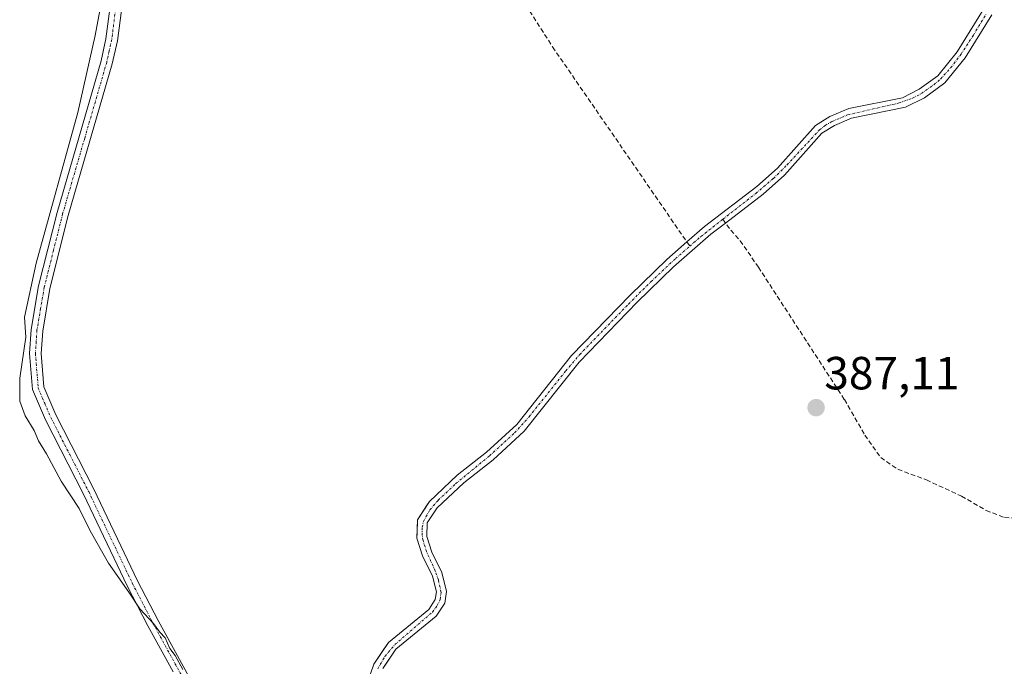
# Model space of a CAD drawing. Units: metres. Extents: x 605281 to 608780, y 4645946 to 4648306.
# Drawn here: x 607194 to 607407, y 4647022 to 4647162 of the extents above; entities that cross this region are included whole.
import ezdxf
from ezdxf.enums import TextEntityAlignment as Align

# ---------------------------------------------------------------- set-up
doc = ezdxf.new("R2010")
doc.units = ezdxf.units.M
doc.header["$MEASUREMENT"] = 0
doc.linetypes.add('TRAZO_Y_PUNTO', pattern=[1, 0.5, -0.25, 0, -0.25])
doc.linetypes.add('TRAZOSX2', pattern=[1.5, 1, -0.5])
for name, color, linetype, lineweight in [('Camino', 19, 'Continuous', 0), ('Camino Cxs', 19, 'Continuous', 0), ('Camino eje', 39, 'TRAZO_Y_PUNTO', 13), ('Carátula', 7, 'Continuous', 5), ('Corriente artificial Cxs', 5, 'Continuous', 13), ('Corriente artificial eje', 142, 'TRAZO_Y_PUNTO', 0), ('Corriente artificial lineal', 5, 'TRAZOSX2', 13), ('Corriente artificial superficial', 5, 'Continuous', 13), ('Cultivos herbáceos CxS', 92, 'Continuous', 0), ('Curva de nivel normal', 36, 'Continuous', 0), ('Punto de cota en terreno', 7, 'Continuous', 0), ('Rótulo de punto de cota en terreno', 19, 'Continuous', 0), ('Suelo desnudo', 252, 'Continuous', 0), ('Suelo desnudo CxS', 43, 'Continuous', 0)]:
    doc.layers.add(name, color=color, linetype=linetype, lineweight=lineweight)
doc.styles.add('Arial', font='txt', dxfattribs={"height": 0.2})

# ---------------------------------------------------------------- blocks, each defined once
blk = doc.blocks.new('*U164')
at = {"layer": 'Cultivos herbáceos CxS', "color": 92, "linetype": 'Continuous', "lineweight": 0}
blk.add_polyline3d([(607272.6, 4647021.79, 388.46), (607273.39, 4647022.97, 388.43), (607275.4, 4647025.95, 388.04), (607284.14, 4647033.06, 387.83), (607285.97, 4647035.88, 387.82), (607286.37, 4647038.43, 387.97), (607285.31, 4647042.49, 387.85), (607283.17, 4647046.91, 387.86), (607282.1, 4647050.24, 387.62), (607282.2, 4647053.22, 387.74), (607284.3, 4647056.42, 388.18), (607290.05, 4647061.84, 388.33), (607296.38, 4647066.8, 388.18), (607303.06, 4647072.95, 387.82), (607314.94, 4647087.86, 387.98), (607327.46, 4647100.79, 388.07), (607335.31, 4647108.41, 388.13), (607343.35, 4647115.4, 387.81), (607346.53, 4647117.84, 387.23), (607354.65, 4647124.05, 387.91), (607359.27, 4647128.12, 387.87), (607367.32, 4647137.17, 387.49), (607370.04, 4647138.86, 387.46), (607373.72, 4647140.43, 387.82), (607385.37, 4647142.8, 387.45), (607389.44, 4647144.83, 387.71), (607393.79, 4647148.02, 387.27), (607398.23, 4647153.45, 387.3), (607403.96, 4647162.74, 387.21)], dxfattribs=at)
blk = doc.blocks.new('*U165')
at = {"layer": 'Cultivos herbáceos CxS', "color": 92, "linetype": 'Continuous', "lineweight": 0}
blk.add_polyline3d([(607402.1, 4647163.81, 387.66), (607396.47, 4647154.7, 387.77), (607392.3, 4647149.59, 387.66), (607388.32, 4647146.67, 387.83), (607384.67, 4647144.85, 387.69), (607373.08, 4647142.49, 387.98), (607369.04, 4647140.77, 387.73), (607365.92, 4647138.83, 387.53), (607357.75, 4647129.65, 387.91), (607353.28, 4647125.71, 387.94), (607341.99, 4647117.07, 387.98), (607338.18, 4647113.76, 387.83), (607333.85, 4647109.99, 388.11), (607325.94, 4647102.31, 388.13), (607313.32, 4647089.28, 388.08), (607301.49, 4647074.42, 387.77), (607294.99, 4647068.44, 388.21), (607288.65, 4647063.47, 388.31), (607282.64, 4647057.81, 388.11), (607282.01, 4647056.86, 388.02), (607280.07, 4647053.89, 387.82), (607279.98, 4647051.08, 387.77), (607279.94, 4647049.94, 387.76), (607281.17, 4647046.11, 387.7), (607283.29, 4647041.74, 388.07), (607284.18, 4647038.32, 388.34), (607283.92, 4647036.66, 388.21), (607282.52, 4647034.52, 388.19), (607273.8, 4647027.42, 388.47), (607272.84, 4647026, 388.67), (607270.66, 4647022.76, 388.88), (607269.22, 4647018.57, 388.43)], dxfattribs=at)
blk = doc.blocks.new('5PATER')
at = {"layer": 'Carátula', "linetype": 'Continuous', "lineweight": 5}
h = blk.add_hatch(color=250, dxfattribs=at)
edge = h.paths.add_edge_path()
edge.add_ellipse((0, 0.01), major_axis=(-1.33, -1.34), ratio=0.999422, start_angle=0, end_angle=360)

msp = doc.modelspace()

# ---------------------------------------------------------------- linework, layer by layer
at = {"layer": 'Camino', "color": 19, "linetype": 'Continuous', "lineweight": 0}
for points in [[(607227.36, 4647021.06, 390.08), (607221.92, 4647031, 390.03), (607217.46, 4647039.62, 389.79), (607208.05, 4647059.37, 389.33), (607199.85, 4647075.42, 389.23), (607197.06, 4647081.93, 389.15), (607196.42, 4647089.71, 389.2), (607196.78, 4647094.86, 389.37), (607198.36, 4647104.27, 389.63), (607202.34, 4647120.13, 389.71), (607211.85, 4647152.77, 389.5), (607212.89, 4647157.57, 389.47), (607214.01, 4647166.22, 389.61)], [(607216.5, 4647165.97, 389.07), (607215.36, 4647157.14, 389.08), (607214.27, 4647152.16, 389.14), (607204.76, 4647119.47, 389.14), (607200.81, 4647103.75, 389.14), (607199.26, 4647094.56, 389.02), (607198.93, 4647089.73, 388.93), (607199.52, 4647082.54, 388.93), (607202.11, 4647076.48, 388.97), (607210.29, 4647060.48, 388.91), (607219.7, 4647040.73, 389.16), (607224.13, 4647032.17, 389.38), (607240.83, 4647001.67, 389.97)]]:
    msp.add_polyline3d(points, dxfattribs=at)
at = {"layer": 'Camino Cxs', "color": 19, "linetype": 'Continuous', "lineweight": 0}
for points in [[(607227.36, 4647021.06, 390.08), (607221.92, 4647031, 390.03), (607217.46, 4647039.62, 389.79), (607208.05, 4647059.37, 389.33), (607199.85, 4647075.42, 389.23), (607197.06, 4647081.93, 389.15), (607196.42, 4647089.71, 389.2), (607196.78, 4647094.86, 389.37), (607198.36, 4647104.27, 389.63), (607202.34, 4647120.13, 389.71), (607211.85, 4647152.77, 389.5), (607212.89, 4647157.57, 389.47), (607214.01, 4647166.22, 389.61)], [(607216.5, 4647165.97, 389.07), (607215.36, 4647157.14, 389.08), (607214.27, 4647152.16, 389.14), (607204.76, 4647119.47, 389.14), (607200.81, 4647103.75, 389.14), (607199.26, 4647094.56, 389.02), (607198.93, 4647089.73, 388.93), (607199.52, 4647082.54, 388.93), (607202.11, 4647076.48, 388.97), (607210.29, 4647060.48, 388.91), (607219.7, 4647040.73, 389.16), (607224.13, 4647032.17, 389.38), (607240.83, 4647001.67, 389.97)]]:
    msp.add_polyline3d(points, dxfattribs=at)
at = {"layer": 'Camino eje', "color": 39, "linetype": 'TRAZO_Y_PUNTO', "lineweight": 13}
msp.add_polyline3d([(607215.26, 4647166.1, 389.34), (607214.13, 4647157.36, 389.27), (607213.58, 4647154.87, 389.33), (607213.06, 4647152.47, 389.33), (607208.31, 4647136.12, 389.43), (607203.55, 4647119.8, 389.43), (607201.58, 4647111.94, 389.44), (607199.59, 4647104.01, 389.39), (607198.81, 4647099.42, 389.28), (607198.02, 4647094.71, 389.19), (607197.86, 4647092.3, 389.12), (607197.68, 4647089.72, 389.06), (607198.29, 4647082.24, 389.04), (607199.69, 4647078.98, 389.1), (607200.98, 4647075.95, 389.08), (607205.08, 4647067.93, 389.1), (607209.17, 4647059.93, 389.12), (607218.58, 4647040.18, 389.48), (607223.03, 4647031.59, 389.73), (607234.1, 4647011.37, 390.08)], dxfattribs=at)
at = {"layer": 'Corriente artificial Cxs', "color": 5, "linetype": 'Continuous', "lineweight": 13}
for points in [[(607269.22, 4647018.57, 388.43), (607270.66, 4647022.76, 388.88), (607273.8, 4647027.42, 388.47), (607282.52, 4647034.52, 388.19), (607283.92, 4647036.66, 388.21), (607284.18, 4647038.32, 388.34), (607283.29, 4647041.74, 388.07), (607281.17, 4647046.11, 387.7), (607279.94, 4647049.94, 387.76), (607280.07, 4647053.89, 387.82), (607282.64, 4647057.81, 388.11), (607288.65, 4647063.47, 388.31), (607294.99, 4647068.44, 388.21), (607301.49, 4647074.42, 387.77), (607313.32, 4647089.28, 388.08), (607325.94, 4647102.31, 388.13), (607333.85, 4647109.99, 388.11), (607338.18, 4647113.76, 387.83), (607341.99, 4647117.07, 387.98), (607353.28, 4647125.71, 387.94), (607357.75, 4647129.65, 387.91), (607365.92, 4647138.83, 387.53), (607369.04, 4647140.77, 387.73), (607373.08, 4647142.49, 387.98), (607384.67, 4647144.85, 387.69), (607388.32, 4647146.67, 387.83), (607392.3, 4647149.59, 387.66), (607396.47, 4647154.7, 387.77), (607402.1, 4647163.81, 387.66)], [(607403.96, 4647162.74, 387.21), (607398.23, 4647153.45, 387.3), (607393.79, 4647148.02, 387.27), (607389.44, 4647144.83, 387.71), (607385.37, 4647142.8, 387.45), (607373.72, 4647140.43, 387.82), (607370.04, 4647138.86, 387.46), (607367.32, 4647137.17, 387.49), (607359.27, 4647128.12, 387.87), (607354.65, 4647124.05, 387.91), (607346.53, 4647117.84, 387.23), (607343.35, 4647115.4, 387.81), (607335.31, 4647108.41, 388.13), (607327.46, 4647100.79, 388.07), (607314.94, 4647087.86, 387.98), (607303.06, 4647072.95, 387.82), (607296.38, 4647066.8, 388.18), (607290.05, 4647061.84, 388.33), (607284.3, 4647056.42, 388.18), (607282.2, 4647053.22, 387.74), (607282.1, 4647050.24, 387.62), (607283.17, 4647046.91, 387.86), (607285.31, 4647042.49, 387.85), (607286.37, 4647038.43, 387.97), (607285.97, 4647035.88, 387.82), (607284.14, 4647033.06, 387.83), (607275.4, 4647025.95, 388.04), (607272.6, 4647021.79, 388.46)]]:
    msp.add_polyline3d(points, dxfattribs=at)
at = {"layer": 'Corriente artificial eje', "color": 142, "linetype": 'TRAZO_Y_PUNTO', "lineweight": 0}
for points in [[(607345.95, 4647118.65, 387.33), (607353.06, 4647124.23, 387.73), (607356.87, 4647127.46, 387.92), (607359.78, 4647130.36, 387.82), (607366.8, 4647137.92, 387.44), (607368.04, 4647138.87, 387.46), (607369.53, 4647139.75, 387.59), (607372.82, 4647141.14, 387.84), (607383.96, 4647143.71, 387.58), (607386.85, 4647144.75, 387.58), (607388.77, 4647145.77, 387.74), (607391.45, 4647147.65, 387.61), (607392.88, 4647148.87, 387.45), (607395.07, 4647151.28, 387.51), (607397.31, 4647154.21, 387.55), (607399.97, 4647158.32, 387.56), (607402.72, 4647162.86, 387.45)], [(607338.81, 4647112.84, 387.89), (607341.21, 4647114.93, 388.1), (607345.95, 4647118.65, 387.33)], [(607271.51, 4647021.75, 388.72), (607273.09, 4647024.44, 388.6), (607275.2, 4647026.96, 388.15), (607283.29, 4647033.97, 388.02), (607284.34, 4647035.36, 388.02), (607284.96, 4647036.68, 388.05), (607285.18, 4647038.18, 388.15), (607284.59, 4647040.96, 388.04), (607283.9, 4647042.88, 387.89), (607282.04, 4647047.02, 387.65), (607281.28, 4647049.41, 387.48), (607281.09, 4647050.54, 387.54), (607281.12, 4647052.25, 387.57), (607281.37, 4647053.52, 387.55), (607282.77, 4647056.01, 388.03), (607284.57, 4647058.1, 388.04), (607288.35, 4647061.68, 388.32), (607295.62, 4647067.65, 388.18), (607301.04, 4647072.62, 387.83), (607304.16, 4647076.07, 388.05), (607312.06, 4647085.96, 387.99), (607315.08, 4647089.5, 388.05), (607325.58, 4647100.37, 388.14), (607330.46, 4647105.2, 388.17), (607335.74, 4647110.17, 388.01), (607338.81, 4647112.84, 387.89)]]:
    msp.add_polyline3d(points, dxfattribs=at)
at = {"layer": 'Corriente artificial lineal', "color": 5, "linetype": 'TRAZOSX2', "lineweight": 13}
for points in [[(607239.42, 4647266.48, 388.48), (607253.29, 4647243.12, 388.05), (607309.23, 4647155.79, 387.85), (607338.81, 4647112.84, 387.89)], [(607345.95, 4647118.65, 387.33), (607347.65, 4647116.29, 387.24), (607349.68, 4647114.03, 387.05), (607353.6, 4647108.33, 386.66), (607372.17, 4647079.77, 386.38), (607376.58, 4647072.13, 386.32), (607379.99, 4647067.28, 386.54), (607383.69, 4647064.75, 386.5), (607389.83, 4647062.47, 386.35), (607397.39, 4647058.99, 386.31), (607402.71, 4647055.87, 386.47), (607406.69, 4647054.34, 386.09), (607408.83, 4647054.27, 386.28), (607409.97, 4647054.23, 386.39)]]:
    msp.add_polyline3d(points, dxfattribs=at)
at = {"layer": 'Corriente artificial superficial', "color": 5, "linetype": 'Continuous', "lineweight": 13}
for points in [[(607269.22, 4647018.57, 388.43), (607270.66, 4647022.76, 388.88), (607273.8, 4647027.42, 388.47), (607282.52, 4647034.52, 388.19), (607283.92, 4647036.66, 388.21), (607284.18, 4647038.32, 388.34), (607283.29, 4647041.74, 388.07), (607281.17, 4647046.11, 387.7), (607279.94, 4647049.94, 387.76), (607280.07, 4647053.89, 387.82), (607282.64, 4647057.81, 388.11), (607288.65, 4647063.47, 388.31), (607294.99, 4647068.44, 388.21), (607301.49, 4647074.42, 387.77), (607313.32, 4647089.28, 388.08), (607325.94, 4647102.31, 388.13), (607333.85, 4647109.99, 388.11), (607338.18, 4647113.76, 387.83), (607341.99, 4647117.07, 387.98), (607353.28, 4647125.71, 387.94), (607357.75, 4647129.65, 387.91), (607365.92, 4647138.83, 387.53), (607369.04, 4647140.77, 387.73), (607373.08, 4647142.49, 387.98), (607384.67, 4647144.85, 387.69), (607388.32, 4647146.67, 387.83), (607392.3, 4647149.59, 387.66), (607396.47, 4647154.7, 387.77), (607402.1, 4647163.81, 387.66)], [(607403.96, 4647162.74, 387.21), (607398.23, 4647153.45, 387.3), (607393.79, 4647148.02, 387.27), (607389.44, 4647144.83, 387.71), (607385.37, 4647142.8, 387.45), (607373.72, 4647140.43, 387.82), (607370.04, 4647138.86, 387.46), (607367.32, 4647137.17, 387.49), (607359.27, 4647128.12, 387.87), (607354.65, 4647124.05, 387.91), (607346.53, 4647117.84, 387.23), (607343.35, 4647115.4, 387.81), (607335.31, 4647108.41, 388.13), (607327.46, 4647100.79, 388.07), (607314.94, 4647087.86, 387.98), (607303.06, 4647072.95, 387.82), (607296.38, 4647066.8, 388.18), (607290.05, 4647061.84, 388.33), (607284.3, 4647056.42, 388.18), (607282.2, 4647053.22, 387.74), (607282.1, 4647050.24, 387.62), (607283.17, 4647046.91, 387.86), (607285.31, 4647042.49, 387.85), (607286.37, 4647038.43, 387.97), (607285.97, 4647035.88, 387.82), (607284.14, 4647033.06, 387.83), (607275.4, 4647025.95, 388.04), (607272.6, 4647021.79, 388.46)]]:
    msp.add_polyline3d(points, dxfattribs=at)
at = {"layer": 'Cultivos herbáceos CxS', "color": 92, "linetype": 'Continuous', "lineweight": 0}
for points in [[(607269.22, 4647018.57, 388.43), (607270.66, 4647022.76, 388.88), (607272.84, 4647026, 388.67), (607273.8, 4647027.42, 388.47), (607282.52, 4647034.52, 388.19), (607283.92, 4647036.66, 388.21), (607284.18, 4647038.32, 388.34), (607283.29, 4647041.74, 388.07), (607281.17, 4647046.11, 387.7), (607279.94, 4647049.94, 387.76), (607279.98, 4647051.08, 387.77), (607280.07, 4647053.89, 387.82), (607282.01, 4647056.86, 388.02), (607282.64, 4647057.81, 388.11), (607288.65, 4647063.47, 388.31), (607294.99, 4647068.44, 388.21), (607301.49, 4647074.42, 387.77), (607313.32, 4647089.28, 388.08), (607325.94, 4647102.31, 388.13), (607333.85, 4647109.99, 388.11), (607338.18, 4647113.76, 387.83), (607341.99, 4647117.07, 387.98), (607353.28, 4647125.71, 387.94), (607357.75, 4647129.65, 387.91), (607365.92, 4647138.83, 387.53), (607369.04, 4647140.77, 387.73), (607373.08, 4647142.49, 387.98), (607384.67, 4647144.85, 387.69), (607388.32, 4647146.67, 387.83), (607392.3, 4647149.59, 387.66), (607396.47, 4647154.7, 387.77), (607402.1, 4647163.81, 387.66)], [(607403.96, 4647162.74, 387.21), (607398.23, 4647153.45, 387.3), (607393.79, 4647148.02, 387.27), (607389.44, 4647144.83, 387.71), (607385.37, 4647142.8, 387.45), (607373.72, 4647140.43, 387.82), (607370.04, 4647138.86, 387.46), (607367.32, 4647137.17, 387.49), (607359.27, 4647128.12, 387.87), (607354.65, 4647124.05, 387.91), (607346.53, 4647117.84, 387.23), (607343.35, 4647115.4, 387.81), (607335.31, 4647108.41, 388.13), (607327.46, 4647100.79, 388.07), (607314.94, 4647087.86, 387.98), (607303.06, 4647072.95, 387.82), (607296.38, 4647066.8, 388.18), (607290.05, 4647061.84, 388.33), (607284.3, 4647056.42, 388.18), (607282.2, 4647053.22, 387.74), (607282.1, 4647050.24, 387.62), (607283.17, 4647046.91, 387.86), (607285.31, 4647042.49, 387.85), (607286.37, 4647038.43, 387.97), (607285.97, 4647035.88, 387.82), (607284.14, 4647033.06, 387.83), (607275.4, 4647025.95, 388.04), (607273.39, 4647022.97, 388.43), (607272.6, 4647021.79, 388.46)]]:
    msp.add_polyline3d(points, dxfattribs=at)
at = {"layer": 'Curva de nivel normal', "color": 36, "linetype": 'Continuous', "lineweight": 0}
msp.add_polyline3d([(607229.5, 4647021.62, 390), (607227.81, 4647024.61, 390), (607226.64, 4647026.11, 390), (607225.65, 4647028.45, 390), (607224.48, 4647029.67, 390), (607223.16, 4647031.54, 390), (607220.18, 4647034.7, 390), (607217.8, 4647038.27, 390), (607213.42, 4647044.55, 390), (607209.51, 4647051.49, 390), (607207.14, 4647056.32, 390), (607203.22, 4647062.2, 390), (607200.07, 4647068.12, 390), (607198.38, 4647070.87, 390), (607197.38, 4647073.1, 390), (607195.44, 4647076.24, 390), (607194.29, 4647079.42, 390), (607194.34, 4647084.39, 390), (607195.62, 4647093.22, 390), (607195.3, 4647097.52, 390), (607197.83, 4647109.18, 390), (607206.83, 4647141.68, 390), (607210.57, 4647158.22, 390), (607211.78, 4647164.81, 390)], dxfattribs=at)
at = {"layer": 'Suelo desnudo', "color": 252, "linetype": 'Continuous', "lineweight": 0}
for points in [[(607269.22, 4647018.57, 388.43), (607270.66, 4647022.76, 388.88), (607272.84, 4647026, 388.67), (607273.8, 4647027.42, 388.47), (607282.52, 4647034.52, 388.19), (607283.92, 4647036.66, 388.21), (607284.18, 4647038.32, 388.34), (607283.29, 4647041.74, 388.07), (607281.17, 4647046.11, 387.7), (607279.94, 4647049.94, 387.76), (607279.98, 4647051.08, 387.77), (607280.07, 4647053.89, 387.82), (607282.01, 4647056.86, 388.02), (607282.64, 4647057.81, 388.11), (607288.65, 4647063.47, 388.31), (607294.99, 4647068.44, 388.21), (607301.49, 4647074.42, 387.77), (607313.32, 4647089.28, 388.08), (607325.94, 4647102.31, 388.13), (607333.85, 4647109.99, 388.11), (607338.18, 4647113.76, 387.83), (607341.99, 4647117.07, 387.98), (607353.28, 4647125.71, 387.94), (607357.75, 4647129.65, 387.91), (607365.92, 4647138.83, 387.53), (607369.04, 4647140.77, 387.73), (607373.08, 4647142.49, 387.98), (607384.67, 4647144.85, 387.69), (607388.32, 4647146.67, 387.83), (607392.3, 4647149.59, 387.66), (607396.47, 4647154.7, 387.77), (607402.1, 4647163.81, 387.66)], [(607403.96, 4647162.74, 387.21), (607398.23, 4647153.45, 387.3), (607393.79, 4647148.02, 387.27), (607389.44, 4647144.83, 387.71), (607385.37, 4647142.8, 387.45), (607373.72, 4647140.43, 387.82), (607370.04, 4647138.86, 387.46), (607367.32, 4647137.17, 387.49), (607359.27, 4647128.12, 387.87), (607354.65, 4647124.05, 387.91), (607346.53, 4647117.84, 387.23), (607343.35, 4647115.4, 387.81), (607335.31, 4647108.41, 388.13), (607327.46, 4647100.79, 388.07), (607314.94, 4647087.86, 387.98), (607303.06, 4647072.95, 387.82), (607296.38, 4647066.8, 388.18), (607290.05, 4647061.84, 388.33), (607284.3, 4647056.42, 388.18), (607282.2, 4647053.22, 387.74), (607282.1, 4647050.24, 387.62), (607283.17, 4647046.91, 387.86), (607285.31, 4647042.49, 387.85), (607286.37, 4647038.43, 387.97), (607285.97, 4647035.88, 387.82), (607284.14, 4647033.06, 387.83), (607275.4, 4647025.95, 388.04), (607273.39, 4647022.97, 388.43), (607272.6, 4647021.79, 388.46)]]:
    msp.add_polyline3d(points, dxfattribs=at)
at = {"layer": 'Suelo desnudo CxS', "color": 43, "linetype": 'Continuous', "lineweight": 0}
for points in [[(607269.22, 4647018.57, 388.43), (607270.66, 4647022.76, 388.88), (607272.84, 4647026, 388.67), (607273.8, 4647027.42, 388.47), (607282.52, 4647034.52, 388.19), (607283.92, 4647036.66, 388.21), (607284.18, 4647038.32, 388.34), (607283.29, 4647041.74, 388.07), (607281.17, 4647046.11, 387.7), (607279.94, 4647049.94, 387.76), (607279.98, 4647051.08, 387.77), (607280.07, 4647053.89, 387.82), (607282.01, 4647056.86, 388.02), (607282.64, 4647057.81, 388.11), (607288.65, 4647063.47, 388.31), (607294.99, 4647068.44, 388.21), (607301.49, 4647074.42, 387.77), (607313.32, 4647089.28, 388.08), (607325.94, 4647102.31, 388.13), (607333.85, 4647109.99, 388.11), (607338.18, 4647113.76, 387.83), (607341.99, 4647117.07, 387.98), (607353.28, 4647125.71, 387.94), (607357.75, 4647129.65, 387.91), (607365.92, 4647138.83, 387.53), (607369.04, 4647140.77, 387.73), (607373.08, 4647142.49, 387.98), (607384.67, 4647144.85, 387.69), (607388.32, 4647146.67, 387.83), (607392.3, 4647149.59, 387.66), (607396.47, 4647154.7, 387.77), (607402.1, 4647163.81, 387.66)], [(607403.96, 4647162.74, 387.21), (607398.23, 4647153.45, 387.3), (607393.79, 4647148.02, 387.27), (607389.44, 4647144.83, 387.71), (607385.37, 4647142.8, 387.45), (607373.72, 4647140.43, 387.82), (607370.04, 4647138.86, 387.46), (607367.32, 4647137.17, 387.49), (607359.27, 4647128.12, 387.87), (607354.65, 4647124.05, 387.91), (607346.53, 4647117.84, 387.23), (607343.35, 4647115.4, 387.81), (607335.31, 4647108.41, 388.13), (607327.46, 4647100.79, 388.07), (607314.94, 4647087.86, 387.98), (607303.06, 4647072.95, 387.82), (607296.38, 4647066.8, 388.18), (607290.05, 4647061.84, 388.33), (607284.3, 4647056.42, 388.18), (607282.2, 4647053.22, 387.74), (607282.1, 4647050.24, 387.62), (607283.17, 4647046.91, 387.86), (607285.31, 4647042.49, 387.85), (607286.37, 4647038.43, 387.97), (607285.97, 4647035.88, 387.82), (607284.14, 4647033.06, 387.83), (607275.4, 4647025.95, 388.04), (607273.39, 4647022.97, 388.43), (607272.6, 4647021.79, 388.46)]]:
    msp.add_polyline3d(points, dxfattribs=at)

# ---------------------------------------------------------------- block references
at = {"layer": 'Cultivos herbáceos CxS', "color": 92, "linetype": 'Continuous', "lineweight": 0}
for name in ['*U165', '*U164']:
    msp.add_blockref(name, (0, 0), dxfattribs=at)
at = {"layer": 'Punto de cota en terreno', "linetype": 'Continuous', "lineweight": 0}
msp.add_blockref('5PATER', (607366.06, 4647078.03, 387.11), dxfattribs=at)

# ---------------------------------------------------------------- texts
at = {"layer": 'Rótulo de punto de cota en terreno', "color": 19, "linetype": 'Continuous', "lineweight": 0, "style": 'Arial'}
msp.add_text('387,11', height=7, dxfattribs=at).set_placement((607367.82, 4647079.79), align=Align.BOTTOM_LEFT)

doc.saveas('drawing.dxf')
